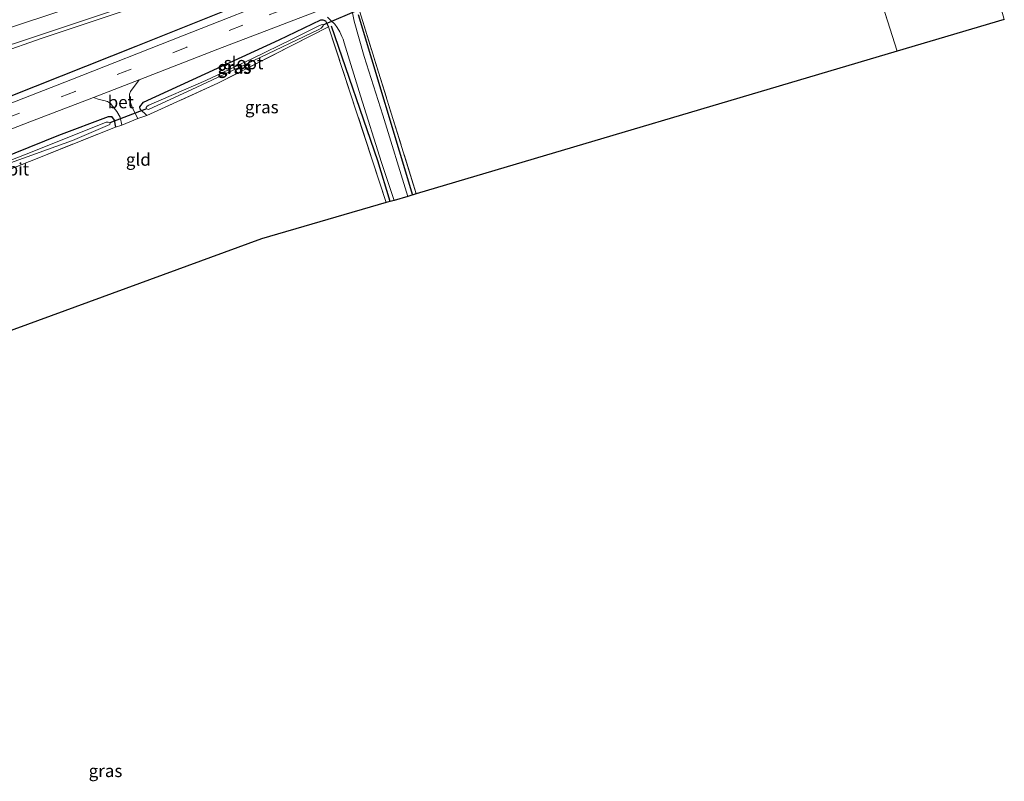
# Model space of a CAD drawing. Units: metres. Extents: x 90000 to 100001, y 393749 to 400001.
# Drawn here: x 94579 to 94777, y 395364 to 395517 of the extents above; entities that cross this region are included whole.
import ezdxf
from ezdxf.enums import TextEntityAlignment as Align

# ---------------------------------------------------------------- set-up
doc = ezdxf.new("R2010")
doc.units = ezdxf.units.M
doc.linetypes.add('IE-TERREINAFSCHEIDING', pattern=[10, 8, -2])
doc.linetypes.add('VW-3-9_STREEP', pattern=[12, 3, -9])
for name, color, linetype, lineweight in [('B-ME-BV-GELEIDECONSTRUCTIE-GELEIDERAIL-L-B1', 213, 'BV-GELEIDERAIL', 18), ('B-ME-IE-GRASLAND-GV-B6', 93, 'Continuous', 18), ('B-ME-IE-GRONDWERKLIJN-GROND_INGERICHT-GV-B6', 253, 'Continuous', 18), ('B-ME-IE-TERREINAFSCHEIDING-RASTERHEKWERK-L-B1', 8, 'IE-TERREINAFSCHEIDING', 18), ('B-ME-OG-WATER-GV-B6', 153, 'Continuous', 18), ('B-ME-VH-VERH_SOORT-BETON-OVERIG-GV-B6', 8, 'IE-TERREINAFSCHEIDING-NATUURLIJK-HOUTWAL', 18), ('B-ME-VH-VERH_SOORT-BITUMEN-GV-B6', 8, 'IE-TERREINAFSCHEIDING-NATUURLIJK-HOUTWAL', 18), ('B-ME-VW-MARKERING-39STREEP-015-L-B1', 255, 'VW-3-9_STREEP', 18), ('B-ME-VW-MARKERING-STREEP-015-L-B1', 7, 'Continuous', 18)]:
    doc.layers.add(name, color=color, linetype=linetype, lineweight=lineweight)
for name, color, linetype in [('B-ME-GR-BOMENRIJ-L-B1', 10, 'Continuous'), ('B-ME-GW-INSTEEKWATERGANG-L-B1', 10, 'Continuous'), ('B-ME-KG-KADASTRAAL-OPNAMEDTMGRENS-L-B1', 10, 'Continuous'), ('B-ME-KW-DUIKER-L-B1', 10, 'Continuous')]:
    doc.layers.add(name, color=color, linetype=linetype)
doc.styles.add('NLCS-ISO', font='NLCS-ISO.TTF')
doc.linetypes.add('BV-GELEIDERAIL', pattern='A,10,-3,[108,NLCS.SHX,S=1,R=0,X=0,Y=0],-3', length=16)
doc.linetypes.add('IE-TERREINAFSCHEIDING-NATUURLIJK-HOUTWAL', pattern='A,7,-1.5,[67,NLCS.SHX,S=0.75,R=45,X=0,Y=0],-1.5,7,-1.5,[70,NLCS.SHX,S=0.75,R=0,X=0,Y=0],-1.5', length=20)

msp = doc.modelspace()

# ---------------------------------------------------------------- linework, layer by layer
at = {"layer": 'B-ME-BV-GELEIDECONSTRUCTIE-GELEIDERAIL-L-B1'}
msp.add_polyline3d([(94559.788, 395504.306, 6.67), (94574.686, 395509.868, 7.363), (94583.506, 395512.945, 7.456), (94620.218, 395525.245, 7.546), (94646.522, 395534.065, 7.619)], dxfattribs=at)
at = {"layer": 'B-ME-GR-BOMENRIJ-L-B1'}
msp.add_line((94646.969, 395517.647, 6.664), (94657.877, 395481.398, 6.88), dxfattribs=at)
for points in [[(94577.307, 395501.318, 6.691), (94602.434, 395511.286, 6.673), (94627.511, 395521.396, 6.688), (94646.995, 395528.919, 6.869)], [(94653.414, 395480.1, 6.859), (94650.923, 395488.247, 6.862), (94641.634, 395515.312, 6.655)]]:
    msp.add_polyline3d(points, dxfattribs=at)
at = {"layer": 'B-ME-GW-INSTEEKWATERGANG-L-B1'}
for points in [[(94604.555, 395497.358, 6.577), (94603.191, 395498.666, 6.442), (94603.112, 395499.11, 6.418), (94603.903, 395500.095, 6.361), (94631.149, 395512.586, 6.493), (94639.516, 395516.602, 6.607), (94639.879, 395516.609, 6.607), (94640.427, 395516.385, 6.613), (94641.058, 395515.201, 6.685)], [(94554.056, 395477.263, 6.409), (94554.025, 395477.693, 6.34), (94553.829, 395477.945, 6.34), (94553.611, 395478.006, 6.403), (94551.929, 395477.479, 6.34), (94551.248, 395477.875, 6.322), (94550.933, 395478.674, 6.322), (94551.072, 395478.985, 6.322), (94586.892, 395493.421, 6.454), (94596.828, 395497.168, 6.403), (94597.481, 395497.176, 6.478), (94598.003, 395496.46, 6.505), (94598.224, 395495.02, 6.541)]]:
    msp.add_polyline3d(points, dxfattribs=at)
at = {"layer": 'B-ME-IE-GRASLAND-GV-B6'}
for points in [[(94565.977, 395507.914, 6.85), (94589.183, 395515.62, 6.908), (94608.976, 395522.248, 6.92), (94631.847, 395529.866, 6.957), (94654.777, 395537.624, 7.055), (94674.745, 395544.271, 7.109), (94696.289, 395551.335, 7.124), (94716.009, 395557.836, 7.178), (94735.74, 395564.221, 7.252), (94748.63, 395568.382, 7.318), (94761.374, 395572.404, 7.332), (94762.972, 395566.61, 7.118), (94747.717, 395561.846, 7.055), (94724.781, 395554.492, 6.971), (94701.909, 395546.959, 6.965), (94678.883, 395538.981, 6.867), (94656.508, 395530.881, 6.842), (94633.893, 395522.144, 6.685), (94611.683, 395513.379, 6.681), (94589.256, 395504.537, 6.648), (94568.768, 395496.58, 6.608)], [(94654.205, 395480.33, 6.94), (94652.642, 395479.876, 6.862), (94641.058, 395515.201, 6.685), (94640.427, 395516.385, 6.613), (94639.879, 395516.609, 6.607), (94639.516, 395516.602, 6.607), (94631.149, 395512.586, 6.493), (94603.903, 395500.095, 6.361), (94603.112, 395499.11, 6.418), (94603.191, 395498.666, 6.442), (94604.555, 395497.358, 6.577), (94602.715, 395496.8, 6.487), (94601.646, 395498.836, 6.505), (94601.266, 395499.994, 6.481), (94601.048, 395500.96, 6.463), (94601.09, 395501.681, 6.43), (94601.284, 395502.19, 6.436), (94602.98, 395504.571, 6.446), (94618.808, 395510.697, 6.431), (94629.508, 395514.828, 6.424), (94638.612, 395518.277, 6.485)], [(94647.329, 395518.208, 6.812), (94658.658, 395481.626, 6.98), (94656.989, 395481.14, 6.853), (94651.949, 395497.438, 6.877), (94648.21, 395509.253, 6.814), (94646.185, 395516.319, 6.652), (94645.828, 395518.036, 6.571)], [(94641.058, 395515.201, 6.685), (94618.793, 395503.86, 6.505), (94604.555, 395497.358, 6.577), (94603.191, 395498.666, 6.442), (94603.112, 395499.11, 6.418), (94603.903, 395500.095, 6.361), (94631.149, 395512.586, 6.493), (94639.516, 395516.602, 6.607), (94639.879, 395516.609, 6.607), (94640.427, 395516.385, 6.613), (94641.058, 395515.201, 6.685)], [(94639.97, 395515.603, 5.899), (94639.778, 395515.664, 5.899), (94639.536, 395515.613, 5.899), (94639.084, 395515.402, 5.899), (94633.76, 395512.69, 5.899), (94625.784, 395508.81, 5.899), (94616.408, 395504.387, 5.899), (94604.979, 395499.494, 5.899), (94604.64, 395499.284, 5.899), (94604.432, 395498.985, 5.899), (94604.5, 395498.713, 5.899), (94604.885, 395498.584, 5.899), (94614.601, 395503.053, 5.899), (94625.923, 395508.362, 5.899), (94639.068, 395514.656, 5.899), (94639.57, 395514.952, 5.899), (94639.925, 395515.416, 5.899), (94639.97, 395515.603, 5.899)], [(94640.796, 395517.142, 6.6), (94641.489, 395516.471, 6.616), (94642.306, 395515.709, 6.648), (94642.794, 395515.061, 6.673), (94643.272, 395514.167, 6.739), (94643.679, 395513.285, 6.773), (94643.964, 395512.702, 6.772), (94644.193, 395511.972, 6.76), (94647.47, 395501.356, 6.837), (94651.7, 395487.918, 6.924), (94654.205, 395480.33, 6.94)], [(94593.849, 395500.993, 6.429), (94594.984, 395500.616, 6.485), (94595.884, 395500.415, 6.491), (94596.668, 395500.195, 6.496), (94597.229, 395499.784, 6.493), (94597.741, 395499.168, 6.484), (94598.504, 395498.191, 6.493), (94599.162, 395497.027, 6.506), (94599.518, 395495.436, 6.487), (94598.224, 395495.02, 6.541), (94598.003, 395496.46, 6.505), (94597.481, 395497.176, 6.478), (94596.828, 395497.168, 6.403), (94586.892, 395493.421, 6.454), (94551.072, 395478.985, 6.322)], [(94567.418, 395490.835, 6.419), (94581.046, 395496.083, 6.46), (94593.849, 395500.993, 6.429)], [(94551.072, 395478.985, 6.322), (94586.892, 395493.421, 6.454), (94596.828, 395497.168, 6.403), (94597.481, 395497.176, 6.478), (94598.003, 395496.46, 6.505), (94598.224, 395495.02, 6.541), (94563.615, 395481.227, 6.298)], [(94577.177, 395487.851, 5.675), (94589.649, 395492.381, 5.675), (94597.099, 395495.605, 5.675), (94597.164, 395495.729, 5.675), (94597.094, 395495.922, 5.675), (94596.797, 395496.045, 5.675), (94596.375, 395496.016, 5.675), (94582.201, 395490.339, 5.675), (94561.269, 395482.173, 5.675)]]:
    msp.add_polyline3d(points, dxfattribs=at)
at = {"layer": 'B-ME-IE-GRONDWERKLIJN-GROND_INGERICHT-GV-B6'}
for points in [[(94765.897, 395556.003, 6.526), (94776.749, 395516.661, 6.699), (94755.257, 395510.285, 6.659), (94743.07, 395548.647, 6.569), (94765.897, 395556.003, 6.526)], [(94647.329, 395518.208, 6.812), (94648.082, 395518.371, 6.596), (94651.717, 395519.161, 6.569), (94655.827, 395520.749, 6.569), (94676.294, 395528.137, 6.443), (94681.422, 395529.694, 6.449), (94696.045, 395533.995, 6.476), (94725.132, 395543.098, 6.512), (94743.07, 395548.647, 6.569), (94755.257, 395510.285, 6.659), (94658.658, 395481.626, 6.98), (94647.329, 395518.208, 6.812)], [(94602.715, 395496.8, 6.487), (94604.555, 395497.358, 6.577), (94618.793, 395503.86, 6.505), (94641.058, 395515.201, 6.685), (94652.642, 395479.876, 6.862), (94627.567, 395472.584, 6.812), (94565.551, 395449.891, 6.223), (94557.097, 395478.445, 6.319), (94563.615, 395481.227, 6.298), (94598.224, 395495.02, 6.541), (94599.518, 395495.436, 6.487), (94602.715, 395496.8, 6.487)]]:
    msp.add_polyline3d(points, dxfattribs=at)
at = {"layer": 'B-ME-IE-TERREINAFSCHEIDING-RASTERHEKWERK-L-B1'}
for p, q in [((94755.257, 395510.285, 6.659), (94743.07, 395548.647, 6.569)), ((94647.329, 395518.208, 6.812), (94658.658, 395481.626, 6.98)), ((94652.642, 395479.876, 6.862), (94641.058, 395515.201, 6.685))]:
    msp.add_line(p, q, dxfattribs=at)
for points in [[(94641.058, 395515.201, 6.685), (94618.793, 395503.86, 6.505), (94604.555, 395497.358, 6.577)], [(94565.551, 395449.891, 6.223), (94557.097, 395478.445, 6.319), (94563.615, 395481.227, 6.298), (94598.224, 395495.02, 6.541)]]:
    msp.add_polyline3d(points, dxfattribs=at)
at = {"layer": 'B-ME-KG-KADASTRAAL-OPNAMEDTMGRENS-L-B1'}
msp.add_polyline3d([(94776.749, 395516.661, 6.699), (94755.257, 395510.285, 6.659), (94658.658, 395481.626, 6.98), (94656.989, 395481.14, 6.853), (94654.205, 395480.33, 6.94), (94652.642, 395479.876, 6.862), (94627.567, 395472.584, 6.812), (94565.551, 395449.891, 6.223)], dxfattribs=at)
at = {"layer": 'B-ME-KW-DUIKER-L-B1'}
for p, q in [((94639.97, 395515.603, 5.899), (94647.489, 395518.796, 6.03)), ((94604.5, 395498.713, 5.899), (94597.094, 395495.922, 5.675))]:
    msp.add_line(p, q, dxfattribs=at)
at = {"layer": 'B-ME-OG-WATER-GV-B6'}
for points in [[(94614.601, 395503.053, 5.899), (94604.885, 395498.584, 5.899), (94604.5, 395498.713, 5.899), (94604.432, 395498.985, 5.899), (94604.64, 395499.284, 5.899), (94604.979, 395499.494, 5.899), (94616.408, 395504.387, 5.899), (94625.784, 395508.81, 5.899), (94633.76, 395512.69, 5.899), (94639.084, 395515.402, 5.899), (94639.536, 395515.613, 5.899), (94639.778, 395515.664, 5.899), (94639.97, 395515.603, 5.899), (94639.925, 395515.416, 5.899), (94639.57, 395514.952, 5.899), (94639.068, 395514.656, 5.899), (94625.923, 395508.362, 5.899), (94614.601, 395503.053, 5.899)], [(94561.269, 395482.173, 5.675), (94582.201, 395490.339, 5.675), (94596.375, 395496.016, 5.675), (94596.797, 395496.045, 5.675), (94597.094, 395495.922, 5.675), (94597.164, 395495.729, 5.675), (94597.099, 395495.605, 5.675), (94589.649, 395492.381, 5.675), (94577.177, 395487.851, 5.675)]]:
    msp.add_polyline3d(points, dxfattribs=at)
at = {"layer": 'B-ME-VH-VERH_SOORT-BETON-OVERIG-GV-B6'}
msp.add_polyline3d([(94602.98, 395504.571, 6.446), (94601.284, 395502.19, 6.436), (94601.09, 395501.681, 6.43), (94601.048, 395500.96, 6.463), (94601.266, 395499.994, 6.481), (94601.646, 395498.836, 6.505), (94602.715, 395496.8, 6.487), (94599.518, 395495.436, 6.487), (94599.162, 395497.027, 6.506), (94598.504, 395498.191, 6.493), (94597.741, 395499.168, 6.484), (94597.229, 395499.784, 6.493), (94596.668, 395500.195, 6.496), (94595.884, 395500.415, 6.491), (94594.984, 395500.616, 6.485), (94593.849, 395500.993, 6.429), (94602.98, 395504.571, 6.446)], dxfattribs=at)
at = {"layer": 'B-ME-VH-VERH_SOORT-BITUMEN-GV-B6'}
for points in [[(94577.977, 395531.495, 7.43), (94601.25, 395538.739, 7.489), (94624.246, 395545.904, 7.551), (94647.703, 395553.224, 7.604), (94670.789, 395560.349, 7.656), (94693.967, 395567.563, 7.681), (94717.553, 395574.828, 7.679), (94740.452, 395581.998, 7.821), (94757.282, 395587.239, 7.847), (94757.585, 395586.138, 7.845), (94758.55, 395582.643, 7.744), (94759.565, 395578.959, 7.595), (94760.549, 395575.396, 7.519), (94761.374, 395572.404, 7.332), (94748.63, 395568.382, 7.318), (94735.74, 395564.221, 7.252), (94716.009, 395557.836, 7.178), (94696.289, 395551.335, 7.124), (94674.745, 395544.271, 7.109), (94654.777, 395537.624, 7.055), (94631.847, 395529.866, 6.957), (94608.976, 395522.248, 6.92), (94589.183, 395515.62, 6.908), (94565.977, 395507.914, 6.85)], [(94568.768, 395496.58, 6.608), (94589.256, 395504.537, 6.648), (94611.683, 395513.379, 6.681), (94633.893, 395522.144, 6.685)], [(94638.612, 395518.277, 6.485), (94629.508, 395514.828, 6.424), (94618.808, 395510.697, 6.431), (94602.98, 395504.571, 6.446), (94593.849, 395500.993, 6.429), (94581.046, 395496.083, 6.46), (94567.418, 395490.835, 6.419)], [(94645.828, 395518.036, 6.571), (94646.185, 395516.319, 6.652), (94648.21, 395509.253, 6.814), (94651.949, 395497.438, 6.877), (94656.989, 395481.14, 6.853), (94654.205, 395480.33, 6.94), (94651.7, 395487.918, 6.924), (94647.47, 395501.356, 6.837), (94644.193, 395511.972, 6.76), (94643.964, 395512.702, 6.772), (94643.679, 395513.285, 6.773), (94643.272, 395514.167, 6.739), (94642.794, 395515.061, 6.673), (94642.306, 395515.709, 6.648), (94641.489, 395516.471, 6.616), (94640.796, 395517.142, 6.6)]]:
    msp.add_polyline3d(points, dxfattribs=at)
at = {"layer": 'B-ME-VW-MARKERING-39STREEP-015-L-B1'}
msp.add_polyline3d([(94763.639, 395564.19, 7.063), (94756.834, 395562.109, 7.057), (94733.962, 395554.853, 6.948), (94714.095, 395548.435, 6.928), (94699.662, 395543.583, 6.906), (94688.297, 395539.7, 6.814), (94676.89, 395535.65, 6.775), (94665.444, 395531.501, 6.735), (94654.145, 395527.243, 6.729), (94643.104, 395523.041, 6.658), (94623.842, 395515.544, 6.603), (94612.556, 395511.109, 6.6), (94590.139, 395502.236, 6.595), (94569.645, 395494.216, 6.63)], dxfattribs=at)
at = {"layer": 'B-ME-VW-MARKERING-STREEP-015-L-B1'}
msp.add_polyline3d([(94760.549, 395575.396, 7.519), (94745.584, 395570.755, 7.477), (94730.146, 395565.89, 7.445), (94715.138, 395561.142, 7.422), (94697.894, 395555.572, 7.359), (94681.08, 395550.007, 7.345), (94666.68, 395545.131, 7.34), (94647.067, 395538.561, 7.28), (94631.605, 395533.359, 7.169), (94615.816, 395528.074, 7.129), (94600.583, 395522.884, 7.078), (94585.639, 395517.906, 7.051), (94570.785, 395512.965, 7.047)], dxfattribs=at)

# ---------------------------------------------------------------- texts
at = {"layer": 'B-ME-IE-GRASLAND-GV-B6', "ltscale": 0.2, "style": 'NLCS-ISO'}
for p in [(94622.085, 395506.9835), (94622.201, 395507.124), (94627.6265, 395499.0765), (94596.2445, 395365.7185)]:
    msp.add_text('gras', height=2.5, dxfattribs=at).set_placement(p, align=Align.MIDDLE_CENTER)
at = {"layer": 'B-ME-IE-GRONDWERKLIJN-GROND_INGERICHT-GV-B6', "ltscale": 0.2, "style": 'NLCS-ISO'}
msp.add_text('gld', height=2.5, dxfattribs=at).set_placement((94602.8375, 395488.5415), align=Align.MIDDLE_CENTER)
at = {"layer": 'B-ME-OG-WATER-GV-B6', "ltscale": 0.2, "style": 'NLCS-ISO'}
msp.add_text('sloot', height=2.5, dxfattribs=at).set_placement((94623.9691, 395507.9289), align=Align.MIDDLE_CENTER)
at = {"layer": 'B-ME-VH-VERH_SOORT-BETON-OVERIG-GV-B6', "ltscale": 0.2, "style": 'NLCS-ISO'}
msp.add_text('bet', height=2.5, dxfattribs=at).set_placement((94599.3264, 395500.084), align=Align.MIDDLE_CENTER)
at = {"layer": 'B-ME-VH-VERH_SOORT-BITUMEN-GV-B6', "ltscale": 0.2, "style": 'NLCS-ISO'}
msp.add_text('bit', height=2.5, dxfattribs=at).set_placement((94578.7523, 395486.5913), align=Align.MIDDLE_CENTER)

doc.saveas('drawing.dxf')
